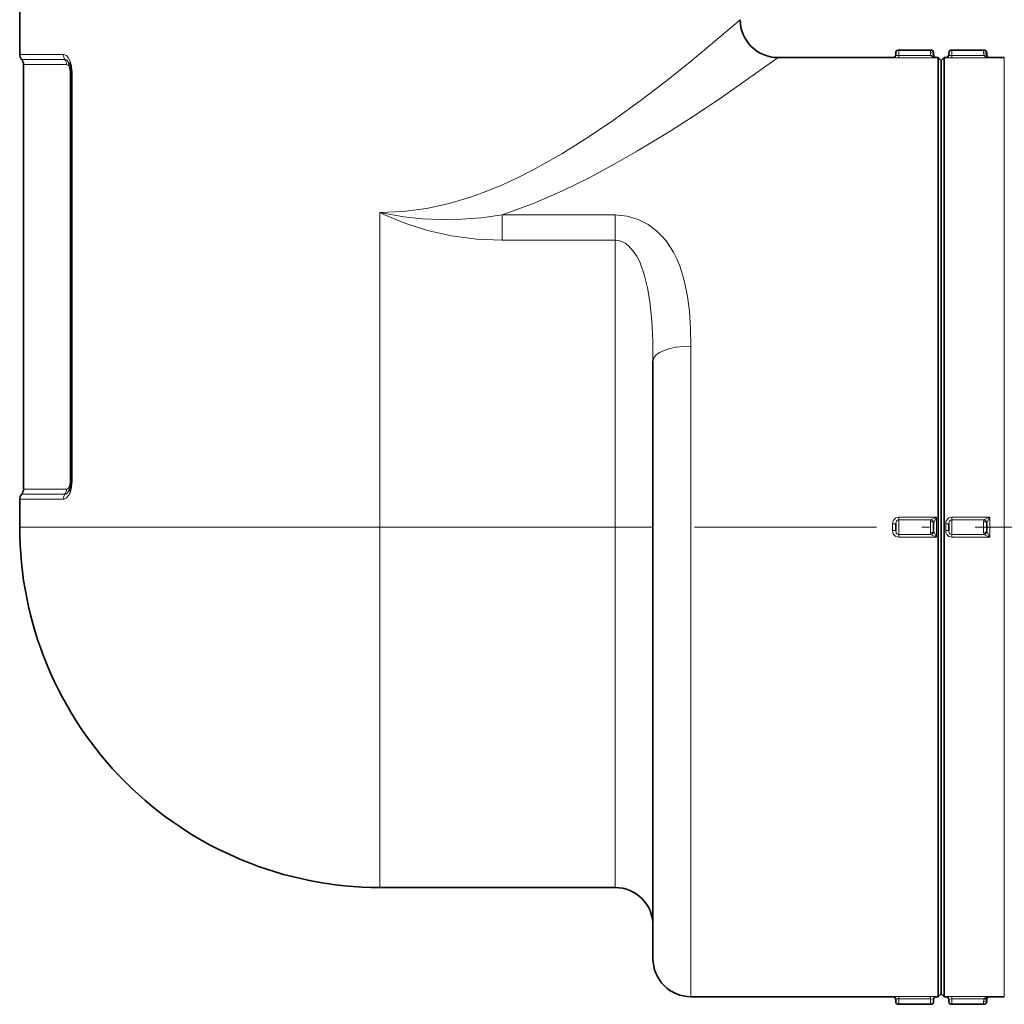
# Model space of a CAD drawing. Extents: x 0 to 420, y 0 to 297.
# Drawn here: x 210 to 274, y 102 to 167 of the extents above; entities that cross this region are included whole.
import ezdxf

# ---------------------------------------------------------------- set-up
doc = ezdxf.new("R2010")
doc.units = 0
doc.linetypes.add('DASHDOT', pattern=[18.5, 12, -3, 0.5, -3])

msp = doc.modelspace()

# ---------------------------------------------------------------- linework, layer by layer
at = {"color": 7, "lineweight": 35}
for p, q in [((209.524, 165.097), (209.524, 168.436)), ((259.524, 164.886), (267.074, 164.886)), ((267.274, 165.085), (267.274, 165.186)), ((267.474, 165.386), (269.574, 165.386)), ((269.774, 165.085), (269.774, 165.186)), ((269.974, 164.886), (270.074, 164.886)), ((270.074, 161.097), (270.074, 164.886)), ((270.274, 164.686), (270.074, 164.886)), ((270.274, 164.686), (270.474, 164.886)), ((270.474, 119.098), (270.474, 164.886)), ((270.474, 164.886), (270.574, 164.886)), ((270.774, 165.085), (270.774, 165.186)), ((270.974, 165.386), (273.074, 165.386)), ((273.274, 165.085), (273.274, 165.186)), ((273.474, 164.886), (274.435, 164.886)), ((209.774, 164.436), (209.774, 136.436)), ((270.274, 119.193), (270.274, 164.686)), ((270.274, 160.921), (270.274, 164.686)), ((212.907, 163.936), (212.907, 136.936)), ((270.074, 102.986), (270.074, 161.097)), ((270.274, 103.186), (270.274, 160.921)), ((251.274, 105.486), (251.274, 144.906)), ((209.524, 133.936), (209.524, 135.774)), ((267.274, 133.936), (267.274, 134.16)), ((267.274, 133.711), (267.274, 133.936)), ((269.774, 133.711), (269.774, 134.16)), ((270.774, 133.936), (270.774, 134.16)), ((270.774, 133.711), (270.774, 133.936)), ((273.274, 133.711), (273.274, 134.16)), ((270.274, 103.186), (270.274, 119.193)), ((270.474, 102.986), (270.474, 119.098)), ((233.274, 110.186), (248.774, 110.186)), ((253.774, 102.986), (267.074, 102.986)), ((267.274, 102.686), (267.274, 102.787)), ((269.774, 102.686), (269.774, 102.787)), ((269.974, 102.986), (270.074, 102.986)), ((270.274, 103.186), (270.474, 102.986)), ((270.474, 102.986), (270.574, 102.986)), ((270.774, 102.686), (270.774, 102.787)), ((273.274, 102.686), (273.274, 102.787)), ((273.474, 102.986), (274.435, 102.986)), ((267.474, 102.486), (269.574, 102.486)), ((270.974, 102.486), (273.074, 102.486))]:
    msp.add_line(p, q, dxfattribs=at)
at = {"color": 7, "lineweight": 13}
for p, q in [((212.397, 165.097), (209.524, 165.097)), ((212.397, 165.097), (212.432, 165.095)), ((267.474, 165.023), (267.474, 165.386)), ((267.474, 164.879), (267.474, 165.023)), ((267.474, 165.023), (269.591, 165.023)), ((267.474, 164.879), (269.974, 164.879)), ((269.574, 165.218), (269.574, 165.386)), ((269.974, 164.879), (269.974, 164.886)), ((270.974, 165.023), (270.974, 165.386)), ((270.974, 164.879), (270.974, 165.023)), ((270.974, 165.023), (273.091, 165.023)), ((270.974, 164.879), (273.474, 164.879)), ((273.074, 165.218), (273.074, 165.386)), ((273.474, 164.879), (273.474, 164.886)), ((274.435, 119.098), (274.435, 164.886)), ((212.507, 164.766), (209.649, 164.766)), ((209.774, 164.436), (212.617, 164.436)), ((212.507, 164.766), (212.532, 164.765)), ((212.859, 136.936), (212.859, 163.936)), ((212.907, 163.936), (212.859, 163.936)), ((212.98, 163.936), (212.907, 163.936)), ((212.98, 163.936), (212.98, 136.936)), ((233.274, 154.668), (233.274, 133.936)), ((248.774, 154.515), (241.326, 154.515)), ((241.326, 152.852), (241.326, 154.515)), ((248.774, 152.852), (248.774, 154.515)), ((248.774, 152.852), (241.326, 152.852)), ((248.774, 152.852), (248.774, 133.936)), ((253.774, 102.986), (253.774, 145.87)), ((209.774, 136.436), (212.617, 136.436)), ((212.907, 136.936), (212.859, 136.936)), ((212.98, 136.936), (212.907, 136.936)), ((209.524, 135.774), (212.397, 135.774)), ((209.649, 136.105), (212.507, 136.105)), ((212.432, 135.777), (212.397, 135.774)), ((212.532, 136.107), (212.507, 136.105)), ((269.974, 134.604), (267.474, 134.604)), ((267.474, 134.604), (267.474, 134.416)), ((269.591, 134.416), (267.474, 134.416)), ((267.474, 133.455), (267.474, 134.416)), ((269.591, 134.416), (269.974, 134.604)), ((269.783, 134.225), (269.974, 134.604)), ((269.974, 133.267), (269.974, 134.604)), ((273.474, 134.604), (270.974, 134.604)), ((270.974, 134.604), (270.974, 134.416)), ((273.091, 134.416), (270.974, 134.416)), ((270.974, 133.455), (270.974, 134.416)), ((273.091, 134.416), (273.474, 134.604)), ((273.283, 134.225), (273.474, 134.604)), ((273.474, 133.267), (273.474, 134.604)), ((212.432, 133.936), (209.524, 133.936)), ((233.274, 133.936), (212.432, 133.936)), ((248.774, 133.936), (233.274, 133.936)), ((233.274, 110.186), (233.274, 133.936)), ((251.274, 133.936), (248.774, 133.936)), ((248.774, 110.186), (248.774, 133.936)), ((267.074, 133.713), (267.074, 134.159)), ((269.574, 133.562), (269.574, 134.31)), ((270.574, 133.713), (270.574, 134.159)), ((273.074, 133.562), (273.074, 134.31)), ((267.074, 133.713), (267.274, 133.712)), ((267.474, 133.267), (267.474, 133.455)), ((267.474, 133.455), (269.591, 133.455)), ((267.474, 133.267), (269.974, 133.267)), ((269.974, 133.267), (269.591, 133.455)), ((269.974, 133.267), (269.783, 133.647)), ((270.574, 133.713), (270.774, 133.712)), ((270.974, 133.267), (270.974, 133.455)), ((270.974, 133.455), (273.091, 133.455)), ((270.974, 133.267), (273.474, 133.267)), ((273.474, 133.267), (273.091, 133.455)), ((273.474, 133.267), (273.283, 133.647)), ((274.435, 102.986), (274.435, 119.098)), ((267.474, 102.993), (269.574, 102.993)), ((267.474, 102.848), (267.474, 102.993)), ((267.474, 102.848), (269.574, 102.848)), ((267.474, 102.486), (267.474, 102.848)), ((269.574, 102.848), (269.574, 102.993)), ((269.574, 102.486), (269.574, 102.848)), ((273.474, 102.993), (270.974, 102.993)), ((270.974, 102.993), (270.974, 102.848)), ((273.091, 102.848), (270.974, 102.848)), ((270.974, 102.486), (270.974, 102.848)), ((273.074, 102.486), (273.074, 102.654)), ((273.474, 102.986), (273.474, 102.993))]:
    msp.add_line(p, q, dxfattribs=at)
at = {"color": 7, "linetype": 'DASHDOT', "lineweight": 13}
msp.add_line((235.506, 133.936), (288.625, 133.936), dxfattribs=at)
at = {"color": 7, "lineweight": 13}
for points in [[(252.077, 163.291), (253.708, 164.593), (256.17, 166.65), (257.024, 167.386)], [(212.432, 165.095), (212.6, 165.02), (212.749, 164.853), (212.847, 164.663), (212.92, 164.44), (212.98, 163.936)], [(254.056, 161.097), (255.855, 162.3), (259.524, 164.886)], [(267.274, 165.085), (267.279, 165.062), (267.288, 165.051), (267.325, 165.035), (267.474, 165.023)], [(269.974, 164.879), (269.83, 164.893), (269.691, 164.94), (269.625, 164.984), (269.591, 165.023)], [(270.774, 165.085), (270.779, 165.062), (270.788, 165.051), (270.825, 165.035), (270.974, 165.023)], [(273.474, 164.879), (273.33, 164.893), (273.191, 164.94), (273.125, 164.984), (273.091, 165.023)], [(212.532, 164.765), (212.617, 164.734), (212.77, 164.568)], [(212.617, 164.436), (212.692, 164.411), (212.738, 164.368), (212.812, 164.231), (212.859, 163.936)], [(233.274, 154.668), (234.815, 154.738), (236.341, 154.944), (237.84, 155.274), (239.303, 155.713), (240.258, 156.059), (241.194, 156.441), (242.297, 156.942), (243.37, 157.481), (245.259, 158.539), (247.009, 159.632), (248.668, 160.756), (250.44, 162.039), (252.077, 163.291)], [(241.326, 154.515), (243.332, 155.257), (245.258, 156.093), (247.103, 156.995), (248.716, 157.855), (250.261, 158.735), (252.232, 159.929), (254.056, 161.097)], [(241.326, 154.515), (239.976, 154.332), (238.621, 154.229), (237.265, 154.209), (236.053, 154.265), (234.85, 154.391), (233.274, 154.668)], [(241.326, 152.852), (239.634, 152.925), (237.988, 153.141), (236.405, 153.494), (234.919, 153.968), (233.52, 154.552), (233.274, 154.668)], [(253.774, 145.87), (253.752, 147.029), (253.675, 148.175), (253.552, 149.148), (253.361, 150.105), (253.059, 151.103), (252.862, 151.586), (252.628, 152.056), (252.14, 152.803), (251.844, 153.15), (251.511, 153.473), (250.95, 153.889), (250.304, 154.218), (249.562, 154.438), (248.774, 154.515)], [(251.274, 144.906), (251.257, 146.225), (251.194, 147.525), (251.067, 148.8), (250.917, 149.715), (250.7, 150.598), (250.397, 151.416), (250.204, 151.791), (249.978, 152.134), (249.632, 152.506), (249.434, 152.651), (249.221, 152.761), (249.001, 152.829), (248.774, 152.852)], [(212.98, 136.936), (212.92, 136.434), (212.847, 136.208), (212.747, 136.016), (212.599, 135.85), (212.432, 135.777)], [(212.859, 136.936), (212.824, 136.677), (212.725, 136.489), (212.654, 136.442), (212.617, 136.436)], [(212.77, 136.304), (212.617, 136.137), (212.532, 136.107)], [(267.474, 134.604), (267.279, 134.551), (267.136, 134.407), (267.088, 134.285), (267.074, 134.159)], [(267.474, 134.416), (267.392, 134.397), (267.325, 134.342), (267.295, 134.29), (267.274, 134.16)], [(270.974, 134.604), (270.779, 134.551), (270.636, 134.407), (270.588, 134.285), (270.574, 134.159)], [(270.974, 134.416), (270.892, 134.397), (270.825, 134.342), (270.795, 134.29), (270.774, 134.16)], [(267.074, 133.713), (267.088, 133.586), (267.137, 133.463), (267.28, 133.32), (267.474, 133.267)], [(267.274, 133.711), (267.306, 133.559), (267.35, 133.503), (267.474, 133.455)], [(270.574, 133.713), (270.588, 133.586), (270.637, 133.463), (270.78, 133.32), (270.974, 133.267)], [(270.774, 133.711), (270.806, 133.559), (270.85, 133.503), (270.974, 133.455)], [(267.274, 102.787), (267.279, 102.81), (267.288, 102.821), (267.325, 102.836), (267.474, 102.848)], [(269.574, 102.848), (269.729, 102.835), (269.759, 102.822), (269.772, 102.805), (269.774, 102.787)], [(270.974, 102.848), (270.819, 102.835), (270.789, 102.822), (270.777, 102.805), (270.774, 102.787)], [(273.091, 102.848), (273.27, 102.963), (273.474, 102.993)]]:
    msp.add_lwpolyline(points, dxfattribs=at)
at = {"color": 7, "lineweight": 35}
for points in [[(212.77, 164.568), (212.864, 164.315), (212.907, 163.936)], [(212.907, 136.936), (212.852, 136.509), (212.77, 136.304)]]:
    msp.add_lwpolyline(points, dxfattribs=at)
for centre, radius, start, end in [((259.524, 167.386), 2.5, 180.00002, 269.99998), ((210.024, 165.097), 0.5, 179.99999, 221.40962), ((267.074, 165.086), 0.2, 270, 0), ((267.474, 165.186), 0.2, 90, 180.00001), ((269.574, 165.186), 0.2, 0, 90), ((269.974, 165.086), 0.2, 180.00001, 270), ((270.574, 165.086), 0.2, 270, 360), ((270.974, 165.186), 0.2, 90, 180.00001), ((273.074, 165.186), 0.2, 0, 90), ((273.474, 165.086), 0.2, 179.99999, 270), ((209.274, 164.436), 0.5, 0, 41.40962), ((209.274, 136.436), 0.5, 318.59038, 0), ((212.19, 136.638), 0.669, 330.0889, 336.53082), ((210.024, 135.774), 0.5, 138.59038, 179.99999), ((233.274, 133.936), 23.75, 179.99999, 270), ((248.774, 107.686), 2.5, 0, 90), ((253.774, 105.486), 2.5, 179.99999, 270), ((267.074, 102.786), 0.2, 0, 90), ((267.474, 102.686), 0.2, 180.00001, 270), ((269.574, 102.686), 0.2, 270, 0), ((269.974, 102.786), 0.2, 90, 180.00001), ((268.898, 104.367), 1.814, 310.41893, 319.36169), ((270.574, 102.786), 0.2, 360, 90), ((270.974, 102.686), 0.2, 179.99999, 270), ((273.074, 102.686), 0.2, 270, 0), ((273.474, 102.786), 0.2, 90, 180.00001)]:
    msp.add_arc(centre, radius, start, end, dxfattribs=at)
at = {"color": 7, "lineweight": 13}
for centre, radius, start, end in [((267.074, 165.085), 0.2, 269.99914, 359.99914), ((267.399, 174.087), 9.209, 267.97905, 270.46745), ((270.667, 165.216), 1.093, 179.92688, 190.17054), ((269.977, 165.085), 0.203, 179.96282, 196.7428), ((269.983, 165.088), 0.21, 197.17793, 267.50863), ((270.574, 165.085), 0.2, 269.99914, 359.99914), ((270.899, 174.087), 9.209, 267.97905, 270.46745), ((274.167, 165.216), 1.093, 179.92687, 190.17056), ((273.477, 165.085), 0.203, 179.96282, 196.74281), ((273.483, 165.088), 0.21, 197.17793, 267.50863), ((212.075, 136.431), 0.542, 322.92246, 0.46385), ((212.939, 135.779), 0.542, 142.92601, 180.46504), ((269.796, 134.333), 0.222, 157.65418, 185.90643), ((269.571, 134.205), 0.213, 5.3504, 84.51741), ((273.296, 134.333), 0.222, 157.65418, 185.90643), ((273.071, 134.205), 0.213, 5.3504, 84.51741), ((269.934, 134.174), 0.16, 161.46314, 184.96419), ((273.434, 134.174), 0.16, 161.46314, 184.96419), ((269.796, 133.539), 0.222, 174.09359, 202.34582), ((269.571, 133.667), 0.213, 275.4826, 354.6496), ((269.934, 133.698), 0.16, 175.03581, 198.53686), ((273.296, 133.539), 0.222, 174.09359, 202.34582), ((273.071, 133.667), 0.213, 275.4826, 354.6496), ((273.434, 133.698), 0.16, 175.03581, 198.53686), ((267.399, 93.784), 9.209, 89.53254, 92.02096), ((267.074, 102.787), 0.2, 0.00086, 90.00086), ((269.651, 93.929), 9.064, 87.95816, 90.48722), ((270.897, 93.929), 9.064, 89.51277, 92.04185), ((274.167, 102.655), 1.093, 169.82946, 180.07315), ((273.477, 102.787), 0.203, 163.25719, 180.03718), ((273.483, 102.783), 0.21, 92.49127, 162.82226)]:
    msp.add_arc(centre, radius, start, end, dxfattribs=at)
for centre, major_axis, ratio, start_param, end_param in [((212.837, 165.097), (0, 0.5), 0.879026, 1.570796, 2.293531), ((269.574, 165.085), (0.2, 0), 0.663974, 0, 1.570796), ((269.591, 164.968), (0.191, 0.058), 0.264385, 0.002796, 1.491022), ((273.074, 165.085), (0.2, 0), 0.663974, 0, 1.570796), ((273.091, 164.968), (0.191, 0.058), 0.264385, 0.002796, 1.491022), ((212.178, 164.436), (0, 0.5), 0.879026, 4.712389, 5.435123), ((253.774, 144.906), (-2.5, 0), 0.385587, 4.712389, 6.283185), ((267.074, 134.16), (-0.2, 0), 0.007201, 1.570796, 3.141593), ((269.574, 134.16), (0.2, 0), 0.747756, 0, 1.570796), ((270.574, 134.16), (-0.2, 0), 0.007201, 1.570796, 3.141593), ((273.074, 134.16), (0.2, 0), 0.747756, 0, 1.570796), ((269.574, 133.711), (0.2, 0), 0.747756, 4.712389, 6.283185), ((273.074, 133.711), (0.2, 0), 0.747756, 4.712389, 6.283185), ((269.974, 102.787), (-0.2, 0), 0.999974, 4.712389, 6.283185), ((270.574, 102.787), (-0.2, 0), 0.999974, 3.141593, 4.712389), ((273.074, 102.787), (0.2, 0), 0.663974, 4.712389, 6.283185), ((273.091, 102.903), (0.191, -0.058), 0.264385, 4.792163, 6.280389)]:
    msp.add_ellipse(centre, major_axis=major_axis, ratio=ratio, start_param=start_param, end_param=end_param, dxfattribs=at)

doc.saveas('drawing.dxf')
